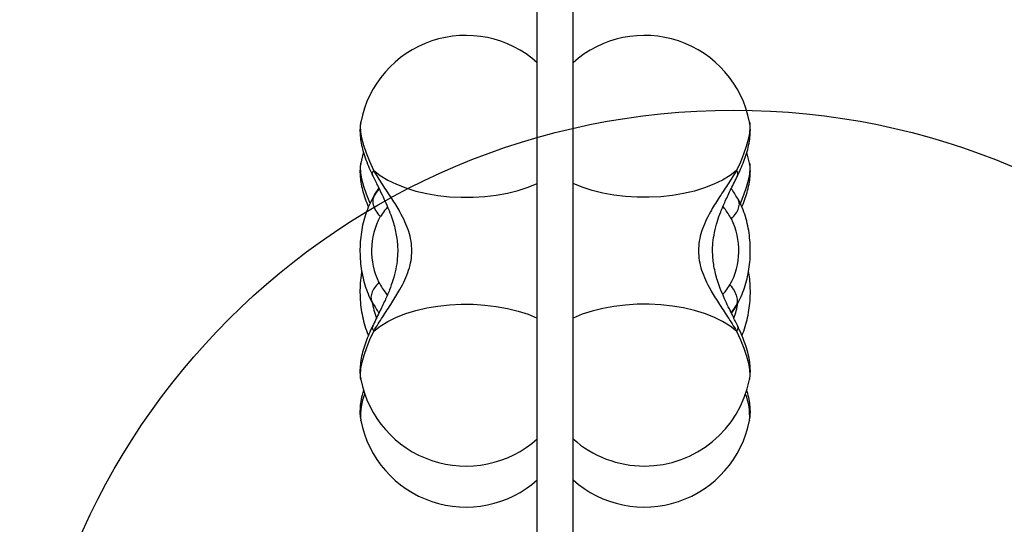
# Model space of a CAD drawing. Units: millimetres. Extents: x 15860 to 21700, y 29959 to 37768.
# Drawn here: x 17363 to 17639, y 32284 to 32425 of the extents above; entities that cross this region are included whole.
import ezdxf

# ---------------------------------------------------------------- set-up
doc = ezdxf.new("R2010")
doc.units = ezdxf.units.MM
doc.header["$LTSCALE"] = 200
doc.header["$PDSIZE"] = -1
doc.layers.add('OTWORY_MONTAŻOWE', color=1, linetype='Continuous')
doc.layers.add('WYLEWKI_BETONOWE', color=52, linetype='Continuous')

msp = doc.modelspace()

# ---------------------------------------------------------------- linework, layer by layer
at = {"color": 7, "linetype": 'Continuous', "lineweight": 25}
for p, q in [((17508.3, 32234.51), (17508.3, 32964.51)), ((17518.3, 32244.41), (17518.3, 32954.61)), ((17458.83, 32396.08), (17458.85, 32396.17)), ((17567.75, 32396.17), (17567.77, 32396.07)), ((17459.56, 32387.56), (17458.85, 32384.68)), ((17567.75, 32384.68), (17567.02, 32387.64)), ((17458.83, 32384.6), (17458.85, 32384.68)), ((17567.75, 32384.68), (17567.77, 32384.59)), ((17463.88, 32377.56), (17462.32, 32375.14)), ((17462.71, 32375.78), (17463.88, 32377.55)), ((17463.97, 32377.53), (17462.71, 32375.78)), ((17462.32, 32375.14), (17462.23, 32374.98)), ((17462.71, 32375.78), (17462.32, 32375.14)), ((17564.71, 32374.05), (17564.53, 32374.68)), ((17461.88, 32346.21), (17462.07, 32345.58)), ((17562.63, 32342.73), (17563.89, 32344.48)), ((17563.89, 32344.48), (17562.72, 32342.71)), ((17562.73, 32342.72), (17564.28, 32345.12)), ((17563.89, 32344.48), (17564.28, 32345.12)), ((17564.28, 32345.12), (17564.36, 32345.28)), ((17458.85, 32324.09), (17458.83, 32324.19)), ((17567.76, 32324.18), (17567.75, 32324.09)), ((17458.85, 32312.61), (17458.83, 32312.71)), ((17567.76, 32312.7), (17567.75, 32312.61))]:
    msp.add_line(p, q, dxfattribs=at)
at = {"color": 7, "linetype": 'Continuous', "lineweight": 25, "flags": 128}
for points in [[(17462.47, 32382.63), (17461.35, 32385.08), (17460.42, 32387.43), (17459.68, 32389.63), (17459.14, 32391.66), (17458.83, 32393.46), (17458.74, 32395.02), (17458.83, 32396.08)], [(17567.77, 32396.07), (17567.79, 32395.92), (17567.86, 32394.62), (17567.72, 32393.08), (17567.37, 32391.31), (17566.83, 32389.34), (17566.1, 32387.22), (17565.2, 32384.97), (17564.13, 32382.63)], [(17461.4, 32373.5), (17461.35, 32373.6), (17460.42, 32375.94), (17459.68, 32378.15), (17459.14, 32380.18), (17458.83, 32381.98), (17458.74, 32383.53), (17458.83, 32384.6)], [(17567.77, 32384.59), (17567.79, 32384.43), (17567.86, 32383.14), (17567.72, 32381.59), (17567.37, 32379.83), (17566.83, 32377.86), (17566.1, 32375.74), (17565.21, 32373.51)], [(17462.47, 32382.63), (17464.31, 32381.22), (17466.44, 32379.93), (17468.84, 32378.76), (17471.47, 32377.73), (17474.31, 32376.86), (17477.32, 32376.15), (17480.46, 32375.62), (17483.7, 32375.27), (17487, 32375.1), (17490.31, 32375.12), (17493.6, 32375.33), (17496.82, 32375.72), (17499.94, 32376.29), (17502.91, 32377.03), (17505.71, 32377.94), (17508.3, 32379)], [(17564.13, 32382.63), (17562.29, 32381.22), (17560.16, 32379.93), (17557.76, 32378.76), (17555.13, 32377.73), (17552.29, 32376.86), (17549.28, 32376.15), (17546.13, 32375.62), (17542.89, 32375.27), (17539.6, 32375.1), (17536.29, 32375.12), (17533, 32375.33), (17529.78, 32375.72), (17526.66, 32376.29), (17523.68, 32377.03), (17520.89, 32377.94), (17518.3, 32379)], [(17462.47, 32337.63), (17464.31, 32339.04), (17466.44, 32340.33), (17468.84, 32341.5), (17471.47, 32342.53), (17474.31, 32343.4), (17477.32, 32344.11), (17480.46, 32344.64), (17483.7, 32344.99), (17487, 32345.16), (17490.31, 32345.14), (17493.6, 32344.93), (17496.82, 32344.54), (17499.94, 32343.97), (17502.91, 32343.23), (17505.71, 32342.32), (17508.3, 32341.26)], [(17564.13, 32337.63), (17562.29, 32339.04), (17560.16, 32340.33), (17557.76, 32341.5), (17555.13, 32342.53), (17552.29, 32343.4), (17549.28, 32344.11), (17546.13, 32344.64), (17542.89, 32344.99), (17539.6, 32345.16), (17536.29, 32345.14), (17533, 32344.93), (17529.78, 32344.54), (17526.66, 32343.97), (17523.68, 32343.23), (17520.89, 32342.32), (17518.3, 32341.26)], [(17458.83, 32324.19), (17458.81, 32324.34), (17458.74, 32325.64), (17458.88, 32327.18), (17459.23, 32328.95), (17459.77, 32330.92), (17460.5, 32333.04), (17461.4, 32335.29), (17462.47, 32337.63)], [(17564.13, 32337.63), (17565.24, 32335.18), (17566.18, 32332.83), (17566.92, 32330.63), (17567.45, 32328.6), (17567.77, 32326.8), (17567.86, 32325.24), (17567.76, 32324.18)]]:
    msp.add_lwpolyline(points, dxfattribs=at)
at = {"color": 7, "linetype": 'Continuous', "lineweight": 25}
for centre, radius, start, end in [((17488.3, 32390.44), 30, 48.1897, 168.9966), ((17538.3, 32390.44), 30, 11.0034, 131.8103), ((17481.65, 32360.09), 19.81, 151.0096, 206.5557), ((17544.94, 32360.17), 19.81, 331.0109, 26.5552), ((17480.82, 32348.12), 18.88, 186.993, 201.3119), ((17545.84, 32348.1), 18.81, 338.7023, 351.9535), ((17488.3, 32329.82), 30, 191.0034, 311.8103), ((17538.3, 32329.82), 30, 270, 348.9966), ((17475.4, 32313.91), 16.61, 158.464, 184.15), ((17551.01, 32313.88), 16.79, 355.9605, 21.3922), ((17488.3, 32318.34), 30, 191.0034, 311.8103), ((17538.3, 32318.34), 30, 228.1897, 348.9966), ((17538.3, 32329.82), 30, 228.1897, 270)]:
    msp.add_arc(centre, radius, start, end, dxfattribs=at)
for points, knots in [([(17458.84, 32395.97), (17458.79, 32395.73), (17458.64, 32394.94), (17458.6, 32393.56), (17458.7, 32391.73), (17459.06, 32389.66), (17459.66, 32387.39), (17460.48, 32385.04), (17461.33, 32382.99), (17461.92, 32381.73), (17462.15, 32381.24)], [0, 0, 0, 0, 0.04948, 0.161881, 0.289616, 0.438898, 0.602946, 0.759257, 0.907594, 1, 1, 1, 1]), ([(17564.45, 32381.24), (17564.63, 32381.63), (17565.17, 32382.77), (17565.97, 32384.65), (17566.77, 32386.88), (17567.42, 32389.14), (17567.85, 32391.33), (17568, 32393.37), (17567.97, 32394.88), (17567.81, 32395.72), (17567.76, 32395.96)], [0, 0, 0, 0, 0.074189, 0.217355, 0.363865, 0.51683, 0.680748, 0.828225, 0.95106, 1, 1, 1, 1]), ([(17458.84, 32384.49), (17458.79, 32384.25), (17458.64, 32383.46), (17458.6, 32382.08), (17458.71, 32380.25), (17459.06, 32378.18), (17459.67, 32375.9), (17460.33, 32373.95), (17460.82, 32372.78), (17460.98, 32372.41)], [0, 0, 0, 0, 0.059621, 0.195055, 0.348966, 0.528842, 0.726505, 0.914851, 1, 1, 1, 1]), ([(17565.61, 32372.38), (17565.72, 32372.63), (17566.15, 32373.65), (17566.76, 32375.4), (17567.42, 32377.66), (17567.85, 32379.85), (17568, 32381.88), (17567.97, 32383.4), (17567.81, 32384.24), (17567.76, 32384.48)], [0, 0, 0, 0, 0.059508, 0.235571, 0.419381, 0.616364, 0.793581, 0.94119, 1, 1, 1, 1]), ([(17462.21, 32381.27), (17462.14, 32381.42), (17461.97, 32381.77), (17462.29, 32382.31), (17462.47, 32382.63)], [0, 0, 0, 0, 0.41665, 1, 1, 1, 1]), ([(17462.47, 32337.63), (17463.29, 32338.96), (17464.9, 32341.53), (17467.5, 32345.39), (17469.64, 32348.84), (17471.23, 32351.91), (17472.31, 32354.64), (17472.99, 32357.38), (17473.22, 32360.12), (17472.99, 32362.87), (17472.31, 32365.6), (17471.24, 32368.33), (17469.65, 32371.41), (17467.51, 32374.86), (17464.9, 32378.73), (17463.3, 32381.3), (17462.47, 32382.63)], [0, 0, 0, 0, 0.099042, 0.191978, 0.277504, 0.337007, 0.393341, 0.447341, 0.49987, 0.552387, 0.60636, 0.662677, 0.722168, 0.80777, 0.900834, 1, 1, 1, 1]), ([(17564.13, 32382.63), (17563.3, 32381.31), (17561.7, 32378.73), (17559.1, 32374.87), (17556.96, 32371.42), (17555.37, 32368.35), (17554.29, 32365.62), (17553.61, 32362.88), (17553.38, 32360.14), (17553.61, 32357.39), (17554.29, 32354.66), (17555.36, 32351.93), (17556.95, 32348.85), (17559.09, 32345.4), (17561.7, 32341.53), (17563.3, 32338.96), (17564.13, 32337.63)], [0, 0, 0, 0, 0.0990428, 0.1919777, 0.2775033, 0.3370077, 0.3933407, 0.4473412, 0.4998696, 0.5523873, 0.6063598, 0.6626774, 0.7221673, 0.8077701, 0.9008341, 1, 1, 1, 1]), ([(17564.39, 32381.27), (17564.46, 32381.42), (17564.63, 32381.77), (17564.31, 32382.31), (17564.13, 32382.63)], [0, 0, 0, 0, 0.41665, 1, 1, 1, 1]), ([(17462.15, 32381.24), (17462.62, 32380.29), (17463.49, 32378.5), (17464.77, 32375.93), (17465.95, 32373.39), (17466.98, 32370.95), (17468.04, 32367.94), (17468.89, 32364.58), (17469.25, 32361.01), (17469.13, 32357.83), (17468.69, 32354.9), (17467.93, 32352), (17466.89, 32349.07), (17465.59, 32346.06), (17463.93, 32342.64), (17462.77, 32340.28), (17462.15, 32339.02)], [0, 0, 0, 0, 0.0734303, 0.1370707, 0.1918439, 0.2594564, 0.3122554, 0.4032936, 0.4892987, 0.5491313, 0.6139763, 0.6856159, 0.7477452, 0.8196185, 0.9031398, 1, 1, 1, 1]), ([(17564.45, 32339.02), (17563.98, 32339.97), (17563.11, 32341.76), (17561.83, 32344.33), (17560.65, 32346.87), (17559.62, 32349.31), (17558.56, 32352.32), (17557.71, 32355.68), (17557.35, 32359.25), (17557.46, 32362.43), (17557.9, 32365.36), (17558.66, 32368.26), (17559.71, 32371.19), (17561, 32374.2), (17562.67, 32377.62), (17563.83, 32379.98), (17564.45, 32381.24)], [0, 0, 0, 0, 0.073429, 0.137071, 0.191842, 0.259455, 0.312255, 0.403293, 0.489298, 0.549131, 0.613976, 0.685616, 0.747746, 0.819619, 0.90314, 1, 1, 1, 1]), ([(17564.78, 32374.08), (17564.23, 32375.06), (17563.53, 32376.31), (17562.8, 32377.34), (17562.64, 32377.56)], [0, 0, 0, 0, 0.782495, 1, 1, 1, 1]), ([(17462.23, 32374.95), (17462.16, 32374.84), (17461.67, 32374.01), (17460.91, 32372.34), (17460.01, 32369.9), (17459.34, 32367.32), (17458.88, 32364.66), (17458.63, 32361.95), (17458.6, 32359.21), (17458.78, 32356.49), (17459.17, 32353.8), (17459.78, 32351.17), (17460.61, 32348.64), (17461.41, 32346.81), (17461.93, 32345.84), (17462.04, 32345.63)], [0, 0, 0, 0, 0.013821, 0.100832, 0.188194, 0.275518, 0.362476, 0.449092, 0.535564, 0.622182, 0.70918, 0.796881, 0.8856, 0.975546, 1, 1, 1, 1]), ([(17464.33, 32369.69), (17463.9, 32370.23), (17463.04, 32371.29), (17462.37, 32372.95), (17462.19, 32374.52), (17462.54, 32375.36), (17462.71, 32375.78)], [0, 0, 0, 0, 0.250007, 0.500007, 0.750003, 1, 1, 1, 1]), ([(17562.66, 32369.02), (17563.11, 32369.52), (17564.02, 32370.51), (17564.74, 32372.05), (17564.99, 32373.27), (17564.78, 32373.86), (17564.71, 32374.05)], [0, 0, 0, 0, 0.2874754, 0.5749408, 0.8624181, 1, 1, 1, 1]), ([(17564.37, 32345.31), (17564.44, 32345.42), (17564.93, 32346.25), (17565.69, 32347.92), (17566.58, 32350.36), (17567.26, 32352.94), (17567.72, 32355.6), (17567.96, 32358.31), (17568, 32361.05), (17567.82, 32363.77), (17567.43, 32366.46), (17566.82, 32369.09), (17565.99, 32371.62), (17565.19, 32373.45), (17564.67, 32374.42), (17564.56, 32374.63)], [0, 0, 0, 0, 0.013821, 0.100833, 0.188194, 0.275517, 0.362476, 0.449091, 0.535564, 0.622181, 0.709179, 0.796881, 0.885599, 0.975545, 1, 1, 1, 1]), ([(17466.34, 32372.39), (17466.06, 32372.06), (17465.38, 32371.26), (17464.72, 32370.27), (17464.33, 32369.69)], [0, 0, 0, 0, 0.414687, 1, 1, 1, 1]), ([(17562.66, 32369.02), (17562.35, 32369.56), (17561.74, 32370.62), (17560.93, 32371.77), (17560.47, 32372.38), (17560.33, 32372.56)], [0, 0, 0, 0, 0.407172, 0.8159138, 1, 1, 1, 1]), ([(17459.12, 32354.36), (17459.05, 32353.96), (17458.81, 32352.69), (17458.64, 32350.46), (17458.6, 32347.73), (17458.78, 32345.01), (17459.17, 32342.31), (17459.79, 32339.7), (17460.4, 32337.71), (17460.87, 32336.66), (17460.99, 32336.4)], [0, 0, 0, 0, 0.066088, 0.2125, 0.358669, 0.505084, 0.652143, 0.800388, 0.950355, 1, 1, 1, 1]), ([(17565.62, 32336.37), (17565.63, 32336.39), (17566.01, 32337.19), (17566.57, 32338.89), (17567.26, 32341.45), (17567.72, 32344.12), (17567.97, 32346.83), (17568, 32349.56), (17567.85, 32352.11), (17567.59, 32353.71), (17567.47, 32354.42)], [0, 0, 0, 0, 0.005581, 0.15263, 0.299612, 0.445982, 0.591775, 0.737327, 0.883123, 1, 1, 1, 1]), ([(17463.94, 32351.24), (17463.48, 32350.74), (17462.58, 32349.75), (17461.86, 32348.21), (17461.6, 32346.99), (17461.82, 32346.4), (17461.88, 32346.21)], [0, 0, 0, 0, 0.287482, 0.57494, 0.8624167, 1, 1, 1, 1]), ([(17463.94, 32351.24), (17464.24, 32350.7), (17464.86, 32349.64), (17465.67, 32348.49), (17466.12, 32347.88), (17466.27, 32347.7)], [0, 0, 0, 0, 0.407176, 0.815912, 1, 1, 1, 1]), ([(17560.26, 32347.87), (17560.54, 32348.2), (17561.21, 32349), (17561.88, 32349.99), (17562.27, 32350.57)], [0, 0, 0, 0, 0.414665, 1, 1, 1, 1]), ([(17562.27, 32350.57), (17562.7, 32350.03), (17563.55, 32348.97), (17564.22, 32347.31), (17564.41, 32345.74), (17564.06, 32344.9), (17563.89, 32344.48)], [0, 0, 0, 0, 0.250002, 0.500002, 0.750002, 1, 1, 1, 1]), ([(17461.82, 32346.18), (17462.37, 32345.2), (17463.07, 32343.95), (17463.8, 32342.92), (17463.96, 32342.7)], [0, 0, 0, 0, 0.782505, 1, 1, 1, 1]), ([(17462.15, 32339.02), (17461.97, 32338.63), (17461.43, 32337.49), (17460.63, 32335.61), (17459.83, 32333.38), (17459.18, 32331.12), (17458.75, 32328.93), (17458.6, 32326.9), (17458.62, 32325.38), (17458.79, 32324.54), (17458.84, 32324.3)], [0, 0, 0, 0, 0.074191, 0.217356, 0.363867, 0.51683, 0.680749, 0.828227, 0.951061, 1, 1, 1, 1]), ([(17462.21, 32338.99), (17462.14, 32338.85), (17461.97, 32338.49), (17462.29, 32337.95), (17462.47, 32337.63)], [0, 0, 0, 0, 0.41665, 1, 1, 1, 1]), ([(17564.39, 32338.99), (17564.46, 32338.85), (17564.63, 32338.49), (17564.31, 32337.95), (17564.13, 32337.63)], [0, 0, 0, 0, 0.416649, 1, 1, 1, 1]), ([(17567.76, 32324.29), (17567.81, 32324.53), (17567.96, 32325.32), (17568, 32326.7), (17567.89, 32328.53), (17567.54, 32330.6), (17566.93, 32332.87), (17566.12, 32335.22), (17565.27, 32337.27), (17564.68, 32338.53), (17564.45, 32339.02)], [0, 0, 0, 0, 0.04948, 0.161882, 0.289617, 0.438897, 0.602944, 0.759257, 0.907595, 1, 1, 1, 1]), ([(17459.65, 32321.16), (17459.5, 32320.67), (17459.12, 32319.38), (17458.75, 32317.45), (17458.6, 32315.41), (17458.62, 32313.89), (17458.79, 32313.06), (17458.84, 32312.82)], [0, 0, 0, 0, 0.170647, 0.452017, 0.705153, 0.915998, 1, 1, 1, 1]), ([(17567.76, 32312.81), (17567.81, 32313.05), (17567.96, 32313.83), (17568, 32315.22), (17567.89, 32317.05), (17567.56, 32319.02), (17567.16, 32320.45), (17566.96, 32321.16)], [0, 0, 0, 0, 0.08483, 0.277515, 0.496491, 0.752409, 1, 1, 1, 1])]:
    msp.add_open_spline(points, degree=3, knots=knots, dxfattribs=at)
at = {"layer": 'OTWORY_MONTAŻOWE'}
msp.add_circle((17563.3, 32199.51), 200, dxfattribs=at)
at = {"layer": 'WYLEWKI_BETONOWE'}
msp.add_point((17458.79, 32326.43), dxfattribs=at)

doc.saveas('drawing.dxf')
